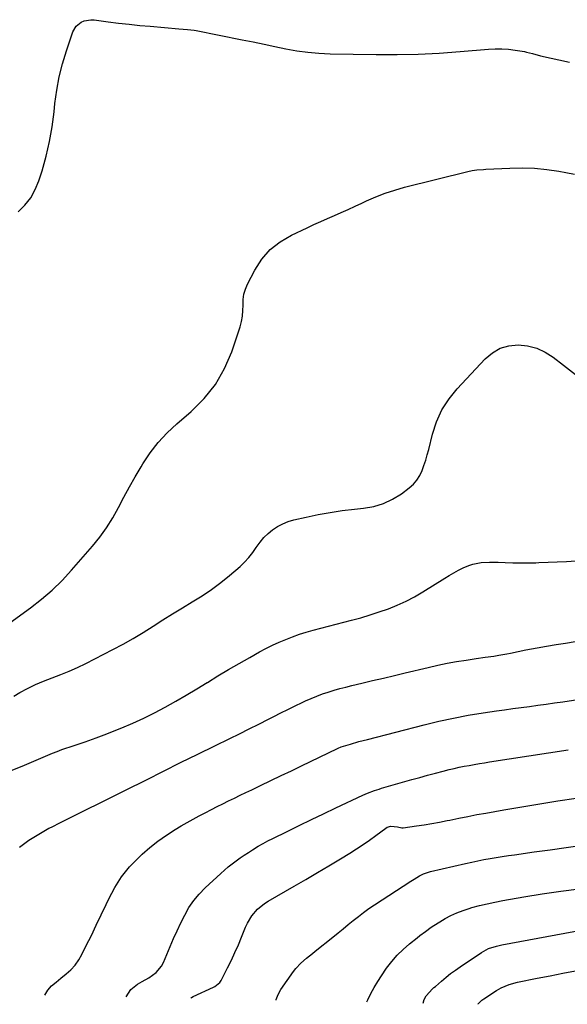
# Model space of a CAD drawing. Units: inches. Extents: x 1921077 to 1926449, y 405963 to 411338.
# Drawn here: x 1921541 to 1921825, y 406059 to 406569 of the extents above; entities that cross this region are included whole.
import ezdxf

# ---------------------------------------------------------------- set-up
doc = ezdxf.new("R2010")
doc.units = ezdxf.units.IN
doc.header["$MEASUREMENT"] = 0
doc.layers.add('7', color=7, linetype='Continuous')
doc.layers.add('8', color=7, linetype='Continuous')

msp = doc.modelspace()

# ---------------------------------------------------------------- linework, layer by layer
at = {"layer": '7', "color": 18}
for points in [[(1921536.08, 406256.06, 1702), (1921546.74, 406263.85, 1702), (1921552.45, 406268.33, 1702), (1921557.94, 406273.04, 1702), (1921563.1, 406278.11, 1702), (1921568.05, 406283.42, 1702), (1921578.88, 406295.85, 1702), (1921582.67, 406300.55, 1702), (1921586.22, 406305.41, 1702), (1921589.4, 406310.53, 1702), (1921592.33, 406315.8, 1702), (1921595.13, 406321.18, 1702), (1921598.01, 406326.51, 1702), (1921601.01, 406331.77, 1702), (1921604.08, 406337, 1702), (1921604.95, 406338.44, 1702), (1921608.78, 406344.14, 1702), (1921612.94, 406349.54, 1702), (1921617.6, 406354.52, 1702), (1921622.61, 406359.2, 1702), (1921630.13, 406365.58, 1702), (1921636.85, 406372.32, 1702), (1921642.73, 406379.64, 1702), (1921647.33, 406387.82, 1702), (1921651.08, 406396.57, 1702), (1921655.39, 406409.53, 1702), (1921656.14, 406412.28, 1702), (1921656.69, 406415.07, 1702), (1921656.91, 406417.9, 1702), (1921656.93, 406420.76, 1702), (1921657.02, 406423.59, 1702), (1921657.4, 406426.36, 1702), (1921658.21, 406429.03, 1702), (1921659.31, 406431.64, 1702), (1921663.05, 406438.83, 1702), (1921666.74, 406444.47, 1702), (1921671.03, 406449.48, 1702), (1921676.23, 406453.56, 1702), (1921682.02, 406457.01, 1702), (1921690.12, 406460.79, 1702), (1921693.65, 406462.43, 1702), (1921697.2, 406464.04, 1702), (1921700.75, 406465.62, 1702), (1921704.32, 406467.19, 1702), (1921707.88, 406468.75, 1702), (1921711.44, 406470.34, 1702), (1921714.98, 406471.96, 1702), (1921718.51, 406473.6, 1702), (1921720.96, 406474.75, 1702), (1921725.76, 406476.84, 1702), (1921730.62, 406478.74, 1702), (1921735.59, 406480.34, 1702), (1921740.63, 406481.76, 1702), (1921773.45, 406489.94, 1702), (1921775.77, 406490.44, 1702), (1921778.12, 406490.77, 1702), (1921781.67, 406491.06, 1702), (1921782.86, 406491.13, 1702), (1921795.15, 406491.71, 1702), (1921801.57, 406491.8, 1702), (1921807.98, 406491.61, 1702), (1921814.36, 406491, 1702), (1921820.72, 406490.12, 1702), (1921824.21, 406489.51, 1702), (1921828.75, 406488.52, 1702)], [(1921538.06, 406218.14, 1704), (1921541.22, 406219.97, 1704), (1921545.23, 406222.14, 1704), (1921549.31, 406224.16, 1704), (1921553.5, 406225.94, 1704), (1921558.06, 406227.68, 1704), (1921562.48, 406229.34, 1704), (1921566.85, 406231.11, 1704), (1921571.15, 406233.06, 1704), (1921575.39, 406235.13, 1704), (1921589.49, 406242.34, 1704), (1921594.8, 406245.16, 1704), (1921600.04, 406248.09, 1704), (1921605.19, 406251.19, 1704), (1921610.27, 406254.39, 1704), (1921610.36, 406254.45, 1704), (1921615.37, 406257.67, 1704), (1921620.42, 406260.83, 1704), (1921625.52, 406263.91, 1704), (1921630.65, 406266.94, 1704), (1921635.71, 406270.06, 1704), (1921640.65, 406273.36, 1704), (1921645.38, 406276.94, 1704), (1921649.99, 406280.69, 1704), (1921655.4, 406285.35, 1704), (1921657.76, 406287.58, 1704), (1921659.97, 406289.94, 1704), (1921661.97, 406292.48, 1704), (1921663.82, 406295.15, 1704), (1921665.77, 406297.93, 1704), (1921667.72, 406300.28, 1704), (1921669.92, 406302.39, 1704), (1921672.29, 406304.36, 1704), (1921674.87, 406306.02, 1704), (1921677.55, 406307.46, 1704), (1921680.39, 406308.56, 1704), (1921683.33, 406309.44, 1704), (1921689.66, 406310.91, 1704), (1921695.86, 406312.22, 1704), (1921702.1, 406313.36, 1704), (1921708.37, 406314.26, 1704), (1921714.67, 406314.99, 1704), (1921719.45, 406315.45, 1704), (1921724.71, 406316.4, 1704), (1921729.76, 406317.89, 1704), (1921734.5, 406320.19, 1704), (1921739.03, 406323.02, 1704), (1921743.13, 406326.09, 1704), (1921745.23, 406327.98, 1704), (1921747.08, 406330.05, 1704), (1921748.55, 406332.42, 1704), (1921749.76, 406334.97, 1704), (1921750.72, 406337.7, 1704), (1921751.62, 406340.44, 1704), (1921752.43, 406343.21, 1704), (1921753.17, 406346, 1704), (1921755.14, 406353.84, 1704), (1921757.29, 406360.3, 1704), (1921760.05, 406366.44, 1704), (1921763.71, 406372.09, 1704), (1921767.96, 406377.41, 1704), (1921782.43, 406392.89, 1704), (1921786.17, 406395.98, 1704), (1921790.22, 406398.34, 1704), (1921794.73, 406399.62, 1704), (1921799.55, 406400.18, 1704), (1921804.47, 406399.62, 1704), (1921809.17, 406398.47, 1704), (1921813.56, 406396.42, 1704), (1921817.74, 406393.78, 1704), (1921822.97, 406389.7, 1704), (1921829.27, 406384.71, 1704)], [(1921518.66, 406172.43, 1706), (1921543.62, 406182.42, 1706), (1921546.06, 406183.42, 1706), (1921548.49, 406184.44, 1706), (1921550.9, 406185.49, 1706), (1921553.31, 406186.57, 1706), (1921555.72, 406187.62, 1706), (1921558.15, 406188.63, 1706), (1921560.61, 406189.55, 1706), (1921563.09, 406190.43, 1706), (1921569.44, 406192.56, 1706), (1921575.1, 406194.51, 1706), (1921580.73, 406196.52, 1706), (1921586.33, 406198.63, 1706), (1921591.9, 406200.8, 1706), (1921594.04, 406201.66, 1706), (1921599.81, 406204.1, 1706), (1921605.52, 406206.68, 1706), (1921611.12, 406209.47, 1706), (1921616.65, 406212.41, 1706), (1921622.11, 406215.5, 1706), (1921627.54, 406218.64, 1706), (1921632.92, 406221.86, 1706), (1921638.26, 406225.15, 1706), (1921638.44, 406225.26, 1706), (1921643.87, 406228.59, 1706), (1921649.34, 406231.87, 1706), (1921654.85, 406235.07, 1706), (1921660.4, 406238.21, 1706), (1921665.48, 406241.03, 1706), (1921668.81, 406242.81, 1706), (1921672.18, 406244.5, 1706), (1921675.6, 406246.07, 1706), (1921679.07, 406247.56, 1706), (1921682.59, 406248.92, 1706), (1921686.14, 406250.18, 1706), (1921689.74, 406251.3, 1706), (1921693.36, 406252.32, 1706), (1921713.12, 406257.47, 1706), (1921717.95, 406258.8, 1706), (1921722.76, 406260.22, 1706), (1921727.52, 406261.77, 1706), (1921732.26, 406263.4, 1706), (1921736.9, 406265.24, 1706), (1921741.45, 406267.28, 1706), (1921745.86, 406269.61, 1706), (1921750.17, 406272.13, 1706), (1921761.47, 406279.24, 1706), (1921763.82, 406280.66, 1706), (1921766.2, 406282.04, 1706), (1921768.62, 406283.33, 1706), (1921771.06, 406284.58, 1706), (1921774.06, 406285.91, 1706), (1921776.11, 406286.6, 1706), (1921780.39, 406287.35, 1706), (1921784.77, 406287.56, 1706), (1921786.97, 406287.55, 1706), (1921789.17, 406287.5, 1706), (1921792.75, 406287.33, 1706), (1921796.73, 406287.2, 1706), (1921800.72, 406287.13, 1706), (1921804.71, 406287.16, 1706), (1921808.7, 406287.25, 1706), (1921810.29, 406287.3, 1706), (1921815.07, 406287.49, 1706), (1921819.85, 406287.69, 1706), (1921824.63, 406287.94, 1706), (1921829.4, 406288.2, 1706)], [(1921541.09, 406139.96, 1708), (1921545.95, 406143.53, 1708), (1921551.05, 406146.72, 1708), (1921556.32, 406149.67, 1708), (1921557.58, 406150.32, 1708), (1921562.36, 406152.75, 1708), (1921567.14, 406155.15, 1708), (1921571.94, 406157.53, 1708), (1921576.76, 406159.89, 1708), (1921581.57, 406162.24, 1708), (1921586.38, 406164.6, 1708), (1921591.18, 406166.99, 1708), (1921595.97, 406169.38, 1708), (1921606.82, 406174.84, 1708), (1921615.68, 406179.28, 1708), (1921624.55, 406183.7, 1708), (1921633.43, 406188.08, 1708), (1921642.33, 406192.45, 1708), (1921650.03, 406196.22, 1708), (1921655.08, 406198.69, 1708), (1921660.12, 406201.19, 1708), (1921665.14, 406203.7, 1708), (1921670.17, 406206.23, 1708), (1921672.85, 406207.58, 1708), (1921676.53, 406209.43, 1708), (1921680.22, 406211.26, 1708), (1921683.92, 406213.06, 1708), (1921687.63, 406214.85, 1708), (1921689.35, 406215.68, 1708), (1921692.23, 406216.98, 1708), (1921695.15, 406218.19, 1708), (1921698.11, 406219.28, 1708), (1921701.11, 406220.29, 1708), (1921704.14, 406221.2, 1708), (1921707.18, 406222.07, 1708), (1921710.24, 406222.87, 1708), (1921713.31, 406223.63, 1708), (1921718.45, 406224.85, 1708), (1921724.1, 406226.2, 1708), (1921729.75, 406227.54, 1708), (1921735.39, 406228.88, 1708), (1921741.04, 406230.23, 1708), (1921752.98, 406233.07, 1708), (1921757.83, 406234.16, 1708), (1921762.71, 406235.17, 1708), (1921767.61, 406236.04, 1708), (1921772.53, 406236.83, 1708), (1921777.78, 406237.6, 1708), (1921782.39, 406238.27, 1708), (1921787, 406238.93, 1708), (1921789.6, 406239.33, 1708), (1921793.6, 406240.05, 1708), (1921795.6, 406240.46, 1708), (1921799.59, 406241.3, 1708), (1921803.59, 406242.08, 1708), (1921809.37, 406243.16, 1708), (1921814.27, 406244.05, 1708), (1921819.17, 406244.89, 1708), (1921824.09, 406245.67, 1708), (1921829.02, 406246.4, 1708)], [(1921596.29, 406062.3, 1712), (1921596.29, 406062.35, 1712), (1921598.76, 406066.2, 1712), (1921602.2, 406068.97, 1712), (1921604.7, 406070.35, 1712), (1921608.07, 406072.16, 1712), (1921611.88, 406074.93, 1712), (1921614.61, 406078.21, 1712), (1921615.63, 406080.13, 1712), (1921619.18, 406088.44, 1712), (1921620.98, 406092.55, 1712), (1921622.83, 406096.63, 1712), (1921624.75, 406100.68, 1712), (1921626.72, 406104.71, 1712), (1921628.92, 406108.57, 1712), (1921631.38, 406112.24, 1712), (1921634.22, 406115.62, 1712), (1921637.31, 406118.81, 1712), (1921645.37, 406126.26, 1712), (1921647.3, 406127.98, 1712), (1921649.25, 406129.66, 1712), (1921651.27, 406131.27, 1712), (1921653.32, 406132.84, 1712), (1921655.41, 406134.35, 1712), (1921657.53, 406135.82, 1712), (1921659.69, 406137.23, 1712), (1921661.87, 406138.6, 1712), (1921664.82, 406140.36, 1712), (1921667.31, 406141.78, 1712), (1921669.84, 406143.12, 1712), (1921672.39, 406144.43, 1712), (1921679.8, 406148.09, 1712), (1921686.08, 406151.17, 1712), (1921692.37, 406154.23, 1712), (1921698.68, 406157.25, 1712), (1921705, 406160.24, 1712), (1921719.02, 406166.83, 1712), (1921721.38, 406167.88, 1712), (1921725, 406169.23, 1712), (1921727.46, 406170.02, 1712), (1921728.69, 406170.39, 1712), (1921744.43, 406174.89, 1712), (1921748.5, 406176.04, 1712), (1921752.58, 406177.16, 1712), (1921756.66, 406178.24, 1712), (1921760.75, 406179.3, 1712), (1921763.79, 406180.07, 1712), (1921766.37, 406180.69, 1712), (1921768.97, 406181.28, 1712), (1921771.58, 406181.81, 1712), (1921774.2, 406182.3, 1712), (1921776.82, 406182.75, 1712), (1921779.45, 406183.19, 1712), (1921782.08, 406183.62, 1712), (1921784.71, 406184.04, 1712), (1921825.39, 406190.32, 1712)], [(1921629.83, 406061.6, 1714), (1921630.17, 406062.01, 1714), (1921631.07, 406062.56, 1714), (1921641.64, 406067.4, 1714), (1921642.24, 406067.7, 1714), (1921644.83, 406069.72, 1714), (1921645.55, 406070.82, 1714), (1921648.96, 406077.41, 1714), (1921650.9, 406081.32, 1714), (1921652.77, 406085.28, 1714), (1921654.53, 406089.28, 1714), (1921656.2, 406093.32, 1714), (1921658.22, 406098.4, 1714), (1921659.17, 406100.47, 1714), (1921661.52, 406104.35, 1714), (1921664.49, 406107.8, 1714), (1921667.98, 406110.68, 1714), (1921669.9, 406111.92, 1714), (1921683.51, 406119.72, 1714), (1921689.52, 406123.2, 1714), (1921695.51, 406126.72, 1714), (1921701.46, 406130.28, 1714), (1921707.4, 406133.89, 1714), (1921712.23, 406136.85, 1714), (1921715.7, 406139.04, 1714), (1921719.14, 406141.29, 1714), (1921722.52, 406143.62, 1714), (1921725.85, 406146.01, 1714), (1921730.89, 406149.72, 1714), (1921731.71, 406150.2, 1714), (1921733.48, 406150.73, 1714), (1921736.97, 406150.45, 1714), (1921739.32, 406149.96, 1714), (1921739.92, 406149.99, 1714), (1921746.77, 406150.89, 1714), (1921750.8, 406151.47, 1714), (1921754.82, 406152.11, 1714), (1921758.81, 406152.86, 1714), (1921762.8, 406153.68, 1714), (1921764.11, 406153.96, 1714), (1921768.75, 406154.94, 1714), (1921773.4, 406155.88, 1714), (1921778.06, 406156.76, 1714), (1921782.73, 406157.59, 1714), (1921792.08, 406159.2, 1714), (1921801.43, 406160.79, 1714), (1921810.79, 406162.33, 1714), (1921820.16, 406163.83, 1714), (1921829.54, 406165.29, 1714)], [(1921674.06, 406060.68, 1716), (1921674.11, 406061.05, 1716), (1921675.09, 406063.62, 1716), (1921676.45, 406066.1, 1716), (1921683.17, 406075.56, 1716), (1921684.34, 406077.08, 1716), (1921686.96, 406079.88, 1716), (1921689.9, 406082.38, 1716), (1921692.9, 406084.81, 1716), (1921694.41, 406086.02, 1716), (1921703.52, 406093.31, 1716), (1921706.17, 406095.45, 1716), (1921708.81, 406097.6, 1716), (1921711.44, 406099.76, 1716), (1921714.06, 406101.94, 1716), (1921716.71, 406104.07, 1716), (1921719.4, 406106.14, 1716), (1921722.18, 406108.1, 1716), (1921725, 406110, 1716), (1921743.99, 406122.28, 1716), (1921745.6, 406123.33, 1716), (1921748.33, 406124.98, 1716), (1921750.56, 406126.05, 1716), (1921754.1, 406127.22, 1716), (1921772.33, 406131.49, 1716), (1921775.47, 406132.19, 1716), (1921778.63, 406132.86, 1716), (1921781.79, 406133.47, 1716), (1921784.97, 406134.03, 1716), (1921788.15, 406134.56, 1716), (1921791.34, 406135.06, 1716), (1921794.53, 406135.54, 1716), (1921797.72, 406136, 1716), (1921807.89, 406137.41, 1716), (1921816.17, 406138.57, 1716), (1921824.45, 406139.73, 1716), (1921832.73, 406140.9, 1716)], [(1921721.05, 406059.7, 1718), (1921721.58, 406060.85, 1718), (1921723.18, 406064.07, 1718), (1921724.88, 406067.23, 1718), (1921726.74, 406070.31, 1718), (1921728.7, 406073.32, 1718), (1921731.37, 406077.21, 1718), (1921733.99, 406080.67, 1718), (1921736.8, 406083.96, 1718), (1921739.89, 406086.98, 1718), (1921743.17, 406089.82, 1718), (1921747.21, 406093, 1718), (1921748.62, 406094.1, 1718), (1921751.48, 406096.28, 1718), (1921754.38, 406098.39, 1718), (1921755.87, 406099.4, 1718), (1921758.93, 406101.27, 1718), (1921761.73, 406102.89, 1718), (1921764.73, 406104.48, 1718), (1921767.8, 406105.92, 1718), (1921770.96, 406107.13, 1718), (1921774.19, 406108.19, 1718), (1921775.54, 406108.57, 1718), (1921779.51, 406109.65, 1718), (1921783.5, 406110.63, 1718), (1921787.51, 406111.48, 1718), (1921791.55, 406112.24, 1718), (1921802.52, 406114.13, 1718), (1921812.07, 406115.68, 1718), (1921821.63, 406117.11, 1718), (1921831.22, 406118.37, 1718)], [(1921778.76, 406058.5, 1722), (1921778.89, 406058.81, 1722), (1921780.74, 406060.62, 1722), (1921781.8, 406061.37, 1722), (1921788.25, 406065.57, 1722), (1921790.82, 406067.06, 1722), (1921794.93, 406068.76, 1722), (1921799.23, 406069.92, 1722), (1921809.49, 406071.98, 1722), (1921816.08, 406073.28, 1722), (1921822.68, 406074.56, 1722), (1921829.28, 406075.78, 1722)]]:
    msp.add_polyline3d(points, dxfattribs=at)
at = {"layer": '8', "color": 18}
for points in [[(1921540.31, 406468.97, 1700), (1921543.82, 406472.46, 1700), (1921546.87, 406476.27, 1700), (1921549.22, 406480.54, 1700), (1921551.11, 406485.12, 1700), (1921552.76, 406490.38, 1700), (1921554.86, 406497.89, 1700), (1921556.66, 406505.46, 1700), (1921557.99, 406513.13, 1700), (1921559.01, 406520.86, 1700), (1921559.45, 406525.23, 1700), (1921560.38, 406532.15, 1700), (1921561.63, 406539, 1700), (1921563.34, 406545.75, 1700), (1921565.37, 406552.44, 1700), (1921568.74, 406562.33, 1700), (1921570.4, 406565.25, 1700), (1921573.03, 406567.35, 1700), (1921574.64, 406568, 1700), (1921577.98, 406568.59, 1700), (1921579.71, 406568.53, 1700), (1921587.04, 406567.55, 1700), (1921592.47, 406566.86, 1700), (1921597.91, 406566.23, 1700), (1921603.36, 406565.67, 1700), (1921608.81, 406565.16, 1700), (1921623.64, 406563.89, 1700), (1921625.92, 406563.7, 1700), (1921628.2, 406563.52, 1700), (1921631.6, 406563.11, 1700), (1921632.73, 406562.91, 1700), (1921656.46, 406558.23, 1700), (1921662.14, 406557.09, 1700), (1921667.82, 406555.94, 1700), (1921673.49, 406554.76, 1700), (1921679.16, 406553.56, 1700), (1921684.84, 406552.52, 1700), (1921690.56, 406551.7, 1700), (1921696.3, 406551.21, 1700), (1921702.08, 406550.94, 1700), (1921725.96, 406550.53, 1700), (1921736.84, 406550.52, 1700), (1921747.71, 406550.73, 1700), (1921758.57, 406551.27, 1700), (1921769.42, 406552.04, 1700), (1921784.14, 406553.32, 1700), (1921787.62, 406553.49, 1700), (1921791.09, 406553.5, 1700), (1921794.55, 406553.24, 1700), (1921798.01, 406552.81, 1700), (1921802.8, 406552.04, 1700), (1921803.85, 406551.85, 1700), (1921806.96, 406551.06, 1700), (1921811.1, 406549.94, 1700), (1921826.19, 406546.51, 1700)], [(1921554.14, 406063.18, 1710), (1921555.67, 406065.74, 1710), (1921557.71, 406068, 1710), (1921560.03, 406070.05, 1710), (1921562.42, 406072.02, 1710), (1921565.2, 406074.23, 1710), (1921567.64, 406076.44, 1710), (1921569.85, 406078.83, 1710), (1921571.74, 406081.49, 1710), (1921573.4, 406084.32, 1710), (1921575.7, 406088.91, 1710), (1921578.31, 406094.19, 1710), (1921580.89, 406099.48, 1710), (1921583.42, 406104.8, 1710), (1921585.92, 406110.14, 1710), (1921587.32, 406113.18, 1710), (1921590.44, 406119.02, 1710), (1921593.98, 406124.56, 1710), (1921598.14, 406129.65, 1710), (1921602.72, 406134.43, 1710), (1921604.65, 406136.23, 1710), (1921608.69, 406139.75, 1710), (1921612.86, 406143.08, 1710), (1921617.24, 406146.14, 1710), (1921621.76, 406149.02, 1710), (1921624.93, 406150.91, 1710), (1921627.97, 406152.68, 1710), (1921631.04, 406154.42, 1710), (1921634.13, 406156.1, 1710), (1921637.25, 406157.76, 1710), (1921640.57, 406159.47, 1710), (1921643.53, 406160.96, 1710), (1921646.5, 406162.43, 1710), (1921649.47, 406163.89, 1710), (1921652.46, 406165.33, 1710), (1921655.45, 406166.77, 1710), (1921658.43, 406168.2, 1710), (1921661.42, 406169.64, 1710), (1921666.07, 406171.87, 1710), (1921671.38, 406174.42, 1710), (1921676.7, 406176.98, 1710), (1921682, 406179.54, 1710), (1921687.31, 406182.1, 1710), (1921705.9, 406191.1, 1710), (1921706.29, 406191.28, 1710), (1921707.88, 406191.92, 1710), (1921712.65, 406193.34, 1710), (1921717.03, 406194.58, 1710), (1921721.43, 406195.74, 1710), (1921750.83, 406203.3, 1710), (1921758.41, 406205.13, 1710), (1921766.03, 406206.79, 1710), (1921773.69, 406208.21, 1710), (1921781.39, 406209.47, 1710), (1921788.24, 406210.48, 1710), (1921792.54, 406211.1, 1710), (1921796.84, 406211.71, 1710), (1921801.14, 406212.28, 1710), (1921805.45, 406212.84, 1710), (1921809.76, 406213.4, 1710), (1921814.06, 406213.98, 1710), (1921818.35, 406214.6, 1710), (1921822.65, 406215.25, 1710), (1921863.42, 406221.59, 1710)], [(1921750.27, 406059.09, 1720), (1921750.78, 406061.03, 1720), (1921751.86, 406062.97, 1720), (1921755.17, 406066.49, 1720), (1921755.9, 406067.14, 1720), (1921756.63, 406067.78, 1720), (1921759.8, 406070.53, 1720), (1921762.16, 406072.49, 1720), (1921764.56, 406074.4, 1720), (1921767.03, 406076.22, 1720), (1921769.54, 406077.97, 1720), (1921780.47, 406085.3, 1720), (1921784.23, 406087.33, 1720), (1921788.3, 406088.7, 1720), (1921789.69, 406089.04, 1720), (1921791.09, 406089.33, 1720), (1921842.43, 406098.79, 1720)]]:
    msp.add_polyline3d(points, dxfattribs=at)

doc.saveas('drawing.dxf')
